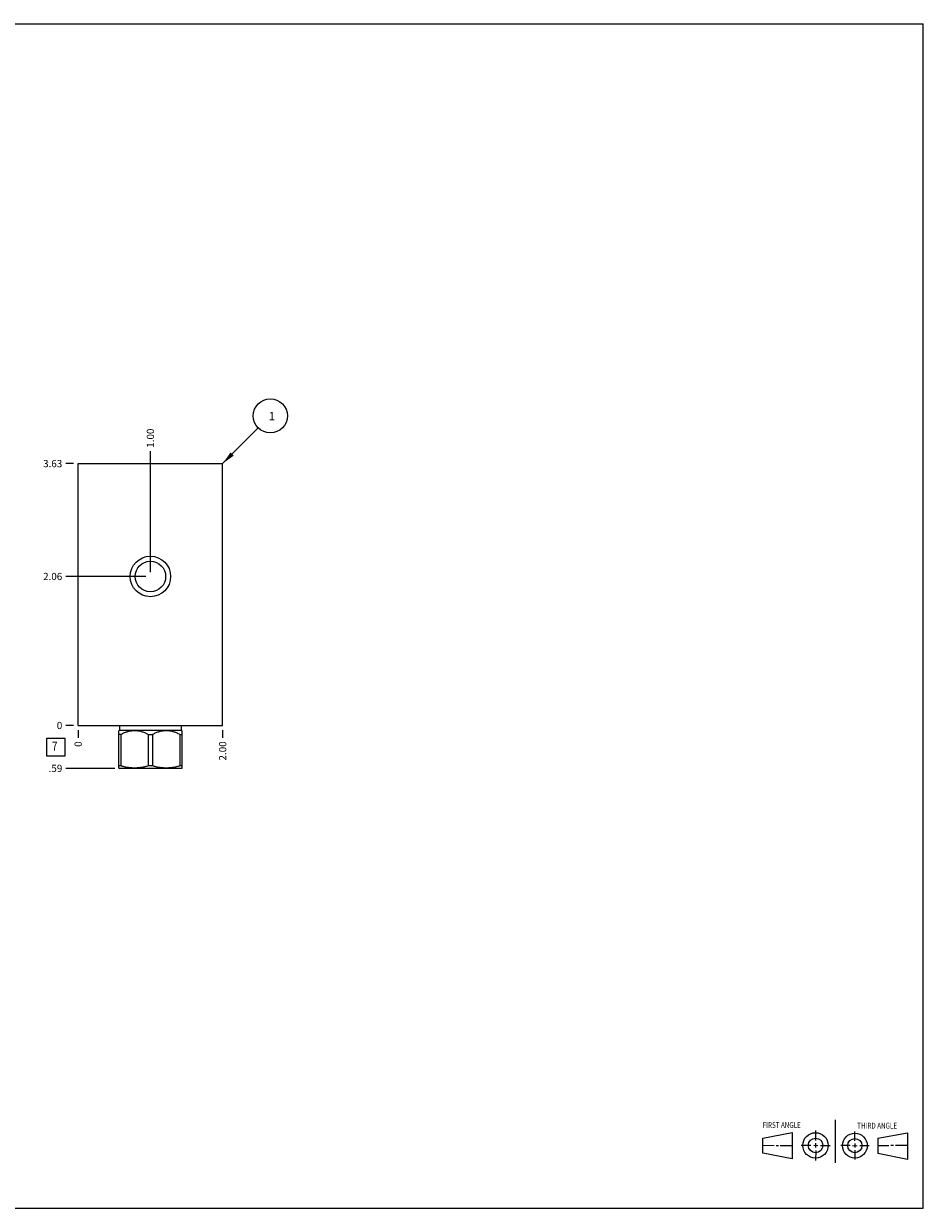
# Model space of a CAD drawing. Units: inches. Extents: x 0.3 to 21.7, y 0.3 to 16.7.
# Drawn here: x 9.2 to 21.7, y 0.3 to 16.7 of the extents above; entities that cross this region are included whole.
import ezdxf

# ---------------------------------------------------------------- set-up
doc = ezdxf.new("R2010")
doc.units = ezdxf.units.IN
doc.header["$LTSCALE"] = 1.21
doc.header["$MEASUREMENT"] = 0
doc.layers.get('0').update_dxf_attribs({"linetype": 'CONTINUOUS'})
doc.styles.get("Standard").update_dxf_attribs({"font": 'txt', "width": 0.8})
doc.dimstyles.new('DIMSTYLE_1', dxfattribs={"dimtxt": 0.1, "dimasz": 0.1875, "dimexe": 0.125, "dimexo": 0.0625, "dimgap": 0.025, "dimtad": 0, "dimtih": 1, "dimtoh": 1, "dimzin": 4, "dimdsep": 46, "dimtxsty": 'STANDARD', "dimblk": '_FILLED', "dimblk1": '_FILLED', "dimblk2": '_FILLED', "dimcen": 0.09, "dimadec": 0, "dimazin": 0, "dimtfac": 1, "dimtofl": 0, "dimtmove": 0, "dimatfit": 3, "dimldrblk": '_FILLED', "dimfxl": 1, "dimtolj": 1, "dimtzin": 4, "dimarcsym": 0})
doc.dimstyles.new('DIMSTYLE_2', dxfattribs={"dimtxt": 0.1, "dimasz": 0.1875, "dimexe": 0.125, "dimexo": 0.0625, "dimgap": 0.025, "dimtad": 0, "dimtih": 1, "dimtoh": 1, "dimdec": 0, "dimzin": 4, "dimdsep": 46, "dimtxsty": 'STANDARD', "dimblk": '_FILLED', "dimblk1": '_FILLED', "dimblk2": '_FILLED', "dimcen": 0.09, "dimadec": 0, "dimazin": 0, "dimtfac": 1, "dimtdec": 0, "dimtofl": 0, "dimtmove": 0, "dimatfit": 3, "dimldrblk": '_FILLED', "dimfxl": 1, "dimtolj": 1, "dimtzin": 4, "dimarcsym": 0})
doc.dimstyles.get("Standard").update_dxf_attribs({"dimtxt": 0.1, "dimasz": 0.1875, "dimexe": 0.125, "dimexo": 0.0625, "dimgap": 0.09, "dimtad": 0, "dimtih": 1, "dimtoh": 1, "dimdec": 3, "dimzin": 4, "dimdsep": 46, "dimtxsty": 'STANDARD', "dimblk": '_FILLED', "dimblk1": '_FILLED', "dimblk2": '_FILLED', "dimcen": 0.09, "dimadec": 0, "dimazin": 0, "dimtp": 0.001, "dimtm": 0.001, "dimtfac": 1, "dimtdec": 3, "dimtofl": 0, "dimtmove": 0, "dimatfit": 3, "dimldrblk": '_FILLED', "dimfxl": 1, "dimtolj": 1, "dimtzin": 4, "dimarcsym": 0})

# ---------------------------------------------------------------- blocks, each defined once
blk = doc.blocks.new('SUN_FIRST_THIRD_ANGLE_BL0', base_point=(20.482, 1.229))
at = {"color": 7, "linetype": 'CONTINUOUS'}
for p, q in [((20.48, 1.528), (20.477, 0.929)), ((19.476, 1.272), (19.885, 1.351)), ((19.885, 1.351), (19.883, 0.985)), ((20.208, 1.376), (20.207, 1.238)), ((20.749, 1.234), (20.749, 1.364)), ((21.07, 1.27), (21.479, 1.345)), ((21.479, 1.345), (21.479, 0.978)), ((19.477, 1.066), (19.478, 1.271)), ((19.477, 1.173), (19.633, 1.172)), ((19.66, 1.172), (19.695, 1.172)), ((19.719, 1.171), (19.885, 1.17)), ((20.007, 1.175), (20.144, 1.174)), ((20.183, 1.173), (20.238, 1.172)), ((20.208, 1.202), (20.207, 1.143)), ((20.276, 1.172), (20.408, 1.171)), ((20.688, 1.17), (20.557, 1.17)), ((20.717, 1.17), (20.783, 1.168)), ((20.749, 1.199), (20.749, 1.143)), ((20.818, 1.169), (20.948, 1.169)), ((21.07, 1.27), (21.069, 1.062)), ((21.221, 1.166), (21.071, 1.166)), ((21.288, 1.169), (21.25, 1.169)), ((21.479, 1.169), (21.316, 1.169)), ((19.883, 0.985), (19.477, 1.066)), ((20.209, 1.101), (20.208, 0.963)), ((20.75, 1.106), (20.75, 0.976)), ((21.479, 0.978), (21.069, 1.062))]:
    blk.add_line(p, q, dxfattribs=at)
for centre, radius in [((20.207, 1.172), 0.176), ((20.751, 1.169), 0.172), ((20.207, 1.172), 0.101), ((20.751, 1.169), 0.0985)]:
    blk.add_circle(centre, radius, dxfattribs=at)
at = {"color": 2, "linetype": 'CONTINUOUS', "width": 0.8}
for s, p in [('FIRST ANGLE', (19.475, 1.414)), ('THIRD ANGLE', (20.784, 1.405))]:
    blk.add_text(s, height=0.08, dxfattribs=at).set_placement(p)
blk = doc.blocks.new('*D0')
at = {"color": 2, "linetype": 'CONTINUOUS'}
blk.add_line((12, 6.922), (12, 6.8145), dxfattribs=at)
at = {"color": 2, "linetype": 'CONTINUOUS', "insert": (11.95, 6.7645), "char_height": 0.1, "width": 0.32, "attachment_point": 3, "rotation": 90, "line_spacing_factor": 0.9}
blk.add_mtext('2.00', dxfattribs=at)
blk = doc.blocks.new('_FILLED')
at = {"color": 0, "linetype": 'BYBLOCK'}
blk.add_solid([(0, 0), (-1, 0.167), (-1, -0.167)], dxfattribs=at)
blk = doc.blocks.new('*D1')
at = {"color": 2, "linetype": 'CONTINUOUS'}
blk.add_line((10, 6.922), (10, 6.8145), dxfattribs=at)
at = {"color": 2, "linetype": 'CONTINUOUS', "insert": (9.95, 6.7645), "char_height": 0.1, "width": 0.08, "attachment_point": 3, "rotation": 90, "line_spacing_factor": 0.9}
blk.add_mtext('0', dxfattribs=at)
blk = doc.blocks.new('*D2')
at = {"color": 2, "linetype": 'CONTINUOUS'}
blk.add_line((9.9375, 10.6095), (9.83, 10.6095), dxfattribs=at)
at = {"color": 2, "linetype": 'CONTINUOUS', "insert": (9.78, 10.6595), "char_height": 0.1, "width": 0.32, "attachment_point": 3, "line_spacing_factor": 0.9}
blk.add_mtext('3.63', dxfattribs=at)
blk = doc.blocks.new('*D3')
at = {"color": 2, "linetype": 'CONTINUOUS'}
blk.add_line((9.9375, 6.9845), (9.83, 6.9845), dxfattribs=at)
at = {"color": 2, "linetype": 'CONTINUOUS', "insert": (9.78, 7.0345), "char_height": 0.1, "width": 0.08, "attachment_point": 3, "line_spacing_factor": 0.9}
blk.add_mtext('0', dxfattribs=at)
blk = doc.blocks.new('*D4')
at = {"color": 2, "linetype": 'CONTINUOUS'}
blk.add_line((11, 9.109), (11, 10.78), dxfattribs=at)
at = {"color": 2, "linetype": 'CONTINUOUS', "insert": (10.95, 10.829), "char_height": 0.1, "width": 0.32, "attachment_point": 1, "rotation": 90, "line_spacing_factor": 0.9}
blk.add_mtext('1.00', dxfattribs=at)
blk = doc.blocks.new('*D5')
at = {"color": 2, "linetype": 'CONTINUOUS'}
blk.add_line((10.938, 9.047), (9.83, 9.047), dxfattribs=at)
at = {"color": 2, "linetype": 'CONTINUOUS', "insert": (9.78, 9.097), "char_height": 0.1, "width": 0.32, "attachment_point": 3, "line_spacing_factor": 0.9}
blk.add_mtext('2.06', dxfattribs=at)
blk = doc.blocks.new('*D6')
at = {"color": 2, "linetype": 'CONTINUOUS'}
blk.add_line((10.5075, 6.3905), (9.83, 6.3905), dxfattribs=at)
at = {"color": 2, "linetype": 'CONTINUOUS', "insert": (9.78, 6.4405), "char_height": 0.1, "width": 0.24, "attachment_point": 3, "line_spacing_factor": 0.9}
blk.add_mtext('.59', dxfattribs=at)
blk = doc.blocks.new('SUN_FACENUMBER_BL1', base_point=(9.69, 6.686))
at = {"color": 2, "linetype": 'CONTINUOUS'}
for p, q in [((9.565, 6.811), (9.815, 6.811)), ((9.565, 6.561), (9.565, 6.811)), ((9.815, 6.811), (9.815, 6.561)), ((9.815, 6.561), (9.565, 6.561))]:
    blk.add_line(p, q, dxfattribs=at)
at = {"color": 2, "linetype": 'CONTINUOUS', "width": 0.8}
blk.add_text('7', height=0.125, dxfattribs=at).set_placement((9.638, 6.637))
blk = doc.blocks.new('SUN_NBOMBALLOON_BL2', base_point=(12.66, 11.27))
at = {"color": 2, "linetype": 'CONTINUOUS'}
blk.add_circle((12.66, 11.27), 0.236, dxfattribs=at)
at = {"color": 2, "linetype": 'CONTINUOUS', "insert": (12.639, 11.324), "char_height": 0.115, "width": 0.092, "attachment_point": 1, "line_spacing_factor": 0.9}
blk.add_mtext('1', dxfattribs=at)

msp = doc.modelspace()

# ---------------------------------------------------------------- linework, layer by layer
at = {"color": 7, "linetype": 'CONTINUOUS'}
for p, q in [((0.301, 16.699), (21.699, 16.699)), ((21.699, 0.301), (21.699, 16.699)), ((10, 6.984), (10, 10.61)), ((10, 10.61), (12, 10.61)), ((12, 6.984), (12, 10.61)), ((10, 6.984), (12, 6.984)), ((10.572, 6.921), (10.562, 6.911)), ((10.562, 6.395), (10.562, 6.911)), ((10.572, 6.984), (10.572, 6.921)), ((10.572, 6.921), (11.428, 6.921)), ((11.428, 6.984), (11.428, 6.921)), ((11.428, 6.921), (11.438, 6.911)), ((11.438, 6.395), (11.438, 6.911)), ((10.592, 6.86), (10.562, 6.86)), ((10.592, 6.86), (10.592, 6.425)), ((10.97, 6.86), (11.03, 6.86)), ((10.97, 6.86), (10.97, 6.425)), ((11.03, 6.86), (11.03, 6.425)), ((11.408, 6.86), (11.438, 6.86)), ((11.408, 6.86), (11.408, 6.425)), ((10.592, 6.425), (10.562, 6.425)), ((10.562, 6.395), (10.57, 6.391)), ((11.03, 6.425), (10.97, 6.425)), ((11.438, 6.425), (11.408, 6.425)), ((11.438, 6.395), (11.43, 6.391)), ((11.43, 6.391), (10.57, 6.391)), ((0.301, 0.301), (21.699, 0.301))]:
    msp.add_line(p, q, dxfattribs=at)
for radius in [0.28, 0.211]:
    msp.add_circle((11, 9.047), radius, dxfattribs=at)
for points, knots in [([(10.97, 6.86), (10.963, 6.864), (10.948, 6.871), (10.925, 6.881), (10.902, 6.89), (10.878, 6.898), (10.854, 6.904), (10.834, 6.907), (10.818, 6.91), (10.806, 6.911), (10.793, 6.911), (10.781, 6.912), (10.769, 6.911), (10.757, 6.911), (10.745, 6.91), (10.728, 6.907), (10.708, 6.904), (10.684, 6.898), (10.661, 6.89), (10.637, 6.881), (10.615, 6.871), (10.6, 6.864), (10.592, 6.86)], [0, 0, 0, 0, 0.06338, 0.126486, 0.189308, 0.251856, 0.314149, 0.376226, 0.407205, 0.438155, 0.469083, 0.5, 0.530917, 0.561845, 0.592795, 0.623774, 0.685851, 0.748144, 0.810692, 0.873514, 0.93662, 1, 1, 1, 1]), ([(11.408, 6.86), (11.4, 6.864), (11.385, 6.871), (11.363, 6.881), (11.339, 6.89), (11.316, 6.898), (11.292, 6.904), (11.272, 6.907), (11.255, 6.91), (11.243, 6.911), (11.231, 6.911), (11.219, 6.912), (11.207, 6.911), (11.194, 6.911), (11.182, 6.91), (11.166, 6.907), (11.146, 6.904), (11.122, 6.898), (11.098, 6.89), (11.075, 6.881), (11.052, 6.871), (11.037, 6.864), (11.03, 6.86)], [0, 0, 0, 0, 0.06338, 0.126486, 0.189308, 0.251856, 0.314149, 0.376226, 0.407205, 0.438155, 0.469083, 0.5, 0.530917, 0.561845, 0.592795, 0.623774, 0.685851, 0.748144, 0.810692, 0.873514, 0.93662, 1, 1, 1, 1]), ([(10.97, 6.425), (10.955, 6.42), (10.932, 6.414), (10.9, 6.407), (10.877, 6.403), (10.853, 6.399), (10.829, 6.397), (10.805, 6.395), (10.781, 6.395), (10.757, 6.395), (10.733, 6.397), (10.71, 6.399), (10.686, 6.403), (10.662, 6.407), (10.631, 6.414), (10.608, 6.42), (10.592, 6.425)], [0, 0, 0, 0, 0.125558, 0.188172, 0.250682, 0.3131, 0.375444, 0.437736, 0.5, 0.562264, 0.624556, 0.6869, 0.749318, 0.811828, 0.874442, 1, 1, 1, 1]), ([(11.408, 6.425), (11.392, 6.42), (11.369, 6.414), (11.338, 6.407), (11.314, 6.403), (11.29, 6.399), (11.267, 6.397), (11.243, 6.395), (11.219, 6.395), (11.195, 6.395), (11.171, 6.397), (11.147, 6.399), (11.123, 6.403), (11.1, 6.407), (11.068, 6.414), (11.045, 6.42), (11.03, 6.425)], [0, 0, 0, 0, 0.125558, 0.188172, 0.250682, 0.3131, 0.375444, 0.437736, 0.5, 0.562264, 0.624556, 0.6869, 0.749318, 0.811828, 0.874442, 1, 1, 1, 1])]:
    msp.add_open_spline(points, degree=3, knots=knots, dxfattribs=at)

# ---------------------------------------------------------------- block references
at = {"color": 2, "linetype": 'CONTINUOUS'}
for name, p in [('SUN_NBOMBALLOON_BL2', (12.66, 11.27)), ('SUN_FACENUMBER_BL1', (9.69, 6.686)), ('SUN_FIRST_THIRD_ANGLE_BL0', (20.482, 1.229))]:
    msp.add_blockref(name, p, dxfattribs=at)

# ---------------------------------------------------------------- dimensions: what is measured, and where the dimension line sits
for feature_location, offset, dtype, origin, dimstyle, picture, middle in [((11, 9.109), (0, 1.67), 1, (10, 6.984), 'DIMSTYLE_1', '*D4', (11, 11)), ((9.938, 10.61), (-0.107, 0), 0, (10, 6.984), 'DIMSTYLE_1', '*D2', (9.623, 10.61)), ((10.938, 9.047), (-1.107, 0), 0, (10, 6.984), 'DIMSTYLE_1', '*D5', (9.62, 9.047)), ((10.508, 6.391), (-0.678, 0), 0, (10, 6.984), 'DIMSTYLE_1', '*D6', (9.667, 6.39)), ((9.9375, 6.9845), (-0.1075, 0), 0, (10, 6.9845), 'DIMSTYLE_2', '*D3', (9.739999817, 6.984499908)), ((10, 6.922), (0, -0.1075), 1, (10, 6.9845), 'DIMSTYLE_2', '*D1', (10, 6.724499756)), ((12, 6.922), (0, -0.107), 1, (10, 6.984), 'DIMSTYLE_1', '*D0', (12, 6.604))]:
    dim = msp.add_ordinate_dim(feature_location=feature_location, offset=offset, dtype=dtype, origin=origin, dimstyle=dimstyle, dxfattribs=at)
    dim.commit()
    dim.dimension.update_dxf_attribs({"geometry": picture, "text_midpoint": middle})

# ---------------------------------------------------------------- leaders
msp.add_leader([(12, 10.61), (12.493, 11.103)], dimstyle='STANDARD', override={"dimtad": 0}, dxfattribs=at)

doc.saveas('drawing.dxf')
